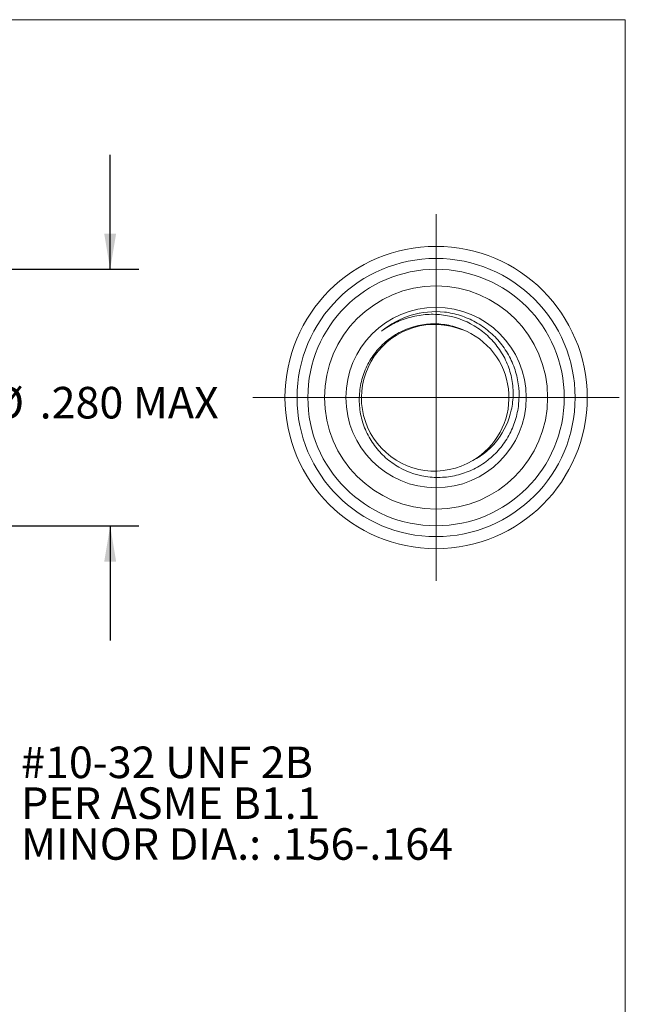
# Model space of a CAD drawing. Units: inches. Extents: x 0.3 to 10.6, y 0.2 to 8.2.
# Drawn here: x 8 to 10.6, y 3.9 to 8.2 of the extents above; entities that cross this region are included whole.
import ezdxf

# ---------------------------------------------------------------- set-up
doc = ezdxf.new("R2010")
doc.units = ezdxf.units.IN
doc.header["$MEASUREMENT"] = 0
doc.layers.add('LOGO__2', color=250, linetype='Continuous')
doc.styles.add('SLDTEXTSTYLE1', font='TXT', dxfattribs={"width": 0.75})
doc.dimstyles.new('SLDDIMSTYLE1', dxfattribs={"dimtxt": 0.137795, "dimasz": 0.156, "dimexe": 0, "dimexo": 0.0625, "dimgap": 0.034449, "dimtad": 0, "dimtih": 1, "dimtoh": 1, "dimdec": 3, "dimlfac": 0.25, "dimrnd": 1e-09, "dimzin": 4, "dimdsep": 46, "dimtxsty": 'SLDTEXTSTYLE1', "dimsah": 1, "dimcen": 0.09, "dimadec": 0, "dimazin": 0, "dimtfac": 1, "dimtdec": 3, "dimtofl": 0, "dimtmove": 0, "dimatfit": 3, "dimfxl": 0, "dimtolj": 1, "dimtzin": 12, "dimarcsym": 0})

# ---------------------------------------------------------------- blocks, each defined once
blk = doc.blocks.new('*D9')
at = {"layer": 'LOGO__2'}
for p, q in [((8.3811, 7.1025), (8.3811, 7.6025)), ((7.4209, 7.1025), (8.5061, 7.1025)), ((7.4209, 5.9828), (8.5061, 5.9828)), ((8.3811, 5.9828), (8.3811, 5.4828))]:
    blk.add_line(p, q, dxfattribs=at)
for points in [[(8.3811, 7.1025), (8.4071, 7.2585), (8.3551, 7.2585)], [(8.3811, 5.9828), (8.3551, 5.8268), (8.4071, 5.8268)]]:
    blk.add_solid(points, dxfattribs=at)
at = {"layer": 'LOGO__2', "char_height": 0.1378, "attachment_point": 1, "style": 'SLDTEXTSTYLE1'}
for s, insert in [('%%c', (7.8654, 6.5892)), ('.280', (8.0732, 6.5892)), ('MAX', (8.4803, 6.5892))]:
    blk.add_mtext(s, dxfattribs=dict(at, insert=insert))
blk = doc.blocks.new('SW_CENTERMARKSYMBOL_0')
at = {"color": 0, "linetype": 'Continuous', "lineweight": 0}
for q in [(0, 0.8), (-0.8, 0), (0, -0.8), (0.8, 0)]:
    blk.add_line((0, 0), q, dxfattribs=at)
blk = doc.blocks.new('SW_NOTE_6')
at = {"layer": 'LOGO__2', "color": 0, "char_height": 0.137795, "attachment_point": 1, "style": 'SLDTEXTSTYLE1'}
for s, insert in [('#10-32 UNF 2B', (0.0198, 0.0683)), ('PER ASME B1.1', (0.0198, -0.1099)), ('MINOR DIA.: .156-.164', (0.0198, -0.2881))]:
    blk.add_mtext(s, dxfattribs=dict(at, insert=insert))

msp = doc.modelspace()

# ---------------------------------------------------------------- linework, layer by layer
at = {"color": 7, "linetype": 'Continuous', "lineweight": 0}
for p in [(0.3299, 8.1921), (10.6299, 0.3921)]:
    msp.add_line(p, (10.6299, 8.1921), dxfattribs=at)
at = {"color": 7, "linetype": 'Continuous', "lineweight": 15}
for radius in [0.6598, 0.6071, 0.5598, 0.4871, 0.3937]:
    msp.add_circle((9.8038, 6.5427), radius, dxfattribs=at)
for centre, radius, start, end in [((9.8038, 6.5427), 0.375, 84.3787, 129.3674), ((9.7981, 6.5417), 0.3201, 67.6889, 301.1776), ((9.8038, 6.5427), 0.318, 300.2008, 65.4078)]:
    msp.add_arc(centre, radius, start, end, dxfattribs=at)
for points, knots in [([(9.8405, 6.9159), (9.8645, 6.913), (9.8877, 6.9079), (9.9329, 6.8932), (9.9551, 6.8836), (9.997, 6.8604), (10.0166, 6.8469), (10.053, 6.8163), (10.07, 6.799), (10.1, 6.7619), (10.113, 6.742), (10.1354, 6.6997), (10.1445, 6.6773), (10.1648, 6.609), (10.1692, 6.5602), (10.1615, 6.4893), (10.1566, 6.4656), (10.1422, 6.42), (10.1329, 6.3981), (10.1099, 6.3563), (10.0961, 6.3363), (10.0653, 6.3001), (10.0481, 6.2836), (10.0103, 6.254), (9.99, 6.2412), (9.9474, 6.2201), (9.9248, 6.2116), (9.8785, 6.1994), (9.855, 6.1957), (9.8074, 6.1931), (9.7831, 6.1942), (9.7125, 6.205), (9.6667, 6.2222), (9.6065, 6.2606), (9.5876, 6.2756), (9.5534, 6.3091), (9.5383, 6.3274), (9.5118, 6.3672), (9.5005, 6.3887), (9.4831, 6.4329), (9.4768, 6.4559), (9.469, 6.5034), (9.4677, 6.5272), (9.4702, 6.5747), (9.474, 6.5987), (9.4865, 6.6447), (9.4952, 6.6668), (9.5173, 6.7094), (9.5306, 6.7295), (9.5611, 6.7659), (9.5786, 6.7827), (9.6165, 6.8117), (9.6369, 6.824), (9.7019, 6.8543), (9.7497, 6.8647), (9.8216, 6.8643), (9.8452, 6.8615), (9.8916, 6.8506), (9.9145, 6.8425), (9.9361, 6.8318)], [0, 0, 0, 0, 0.03125, 0.03125, 0.0625, 0.0625, 0.09375, 0.09375, 0.125, 0.125, 0.15625, 0.15625, 0.1875, 0.1875, 0.25, 0.25, 0.28125, 0.28125, 0.3125, 0.3125, 0.34375, 0.34375, 0.375, 0.375, 0.40625, 0.40625, 0.4375, 0.4375, 0.46875, 0.46875, 0.5, 0.5, 0.5625, 0.5625, 0.59375, 0.59375, 0.625, 0.625, 0.65625, 0.65625, 0.6875, 0.6875, 0.71875, 0.71875, 0.75, 0.75, 0.78125, 0.78125, 0.8125, 0.8125, 0.84375, 0.84375, 0.875, 0.875, 0.9375, 0.9375, 0.96875, 0.96875, 1, 1, 1, 1]), ([(9.9638, 6.2678), (9.9852, 6.2788), (10.0051, 6.2919), (10.0416, 6.3224), (10.0584, 6.3399), (10.1015, 6.3968), (10.1219, 6.4414), (10.1374, 6.511), (10.1401, 6.5352), (10.1404, 6.5827), (10.138, 6.6064), (10.1281, 6.6533), (10.1207, 6.6761), (10.1013, 6.7195), (10.0891, 6.7404), (10.0611, 6.7791), (10.0453, 6.7969), (10.0101, 6.8291), (9.9907, 6.8436), (9.9296, 6.8802), (9.8834, 6.8964), (9.8128, 6.906), (9.7886, 6.9068), (9.7409, 6.9039), (9.7175, 6.9001), (9.6713, 6.8881), (9.6485, 6.8798), (9.6057, 6.8593), (9.5853, 6.847), (9.5659, 6.8326)], [0, 0, 0, 0, 0.0625, 0.0625, 0.125, 0.125, 0.25, 0.25, 0.3125, 0.3125, 0.375, 0.375, 0.4375, 0.4375, 0.5, 0.5, 0.5625, 0.5625, 0.625, 0.625, 0.75, 0.75, 0.8125, 0.8125, 0.875, 0.875, 0.9375, 0.9375, 1, 1, 1, 1])]:
    msp.add_open_spline(points, degree=3, knots=knots, dxfattribs=at)
msp.add_open_spline([(9.7349, 6.9113), (9.7329, 6.9106)], degree=1, dxfattribs=at)

# ---------------------------------------------------------------- block references
at = {"color": 7, "linetype": 'Continuous', "lineweight": 0}
msp.add_blockref('SW_CENTERMARKSYMBOL_0', (9.8038, 6.5427), dxfattribs=at)
at = {"layer": 'LOGO__2'}
msp.add_blockref('SW_NOTE_6', (7.9724, 4.9509), dxfattribs=at)

# ---------------------------------------------------------------- dimensions: what is measured, and where the dimension line sits
dim = msp.add_linear_dim(base=(8.3811, 5.9828), p1=(7.3709, 7.1025), p2=(7.3709, 5.9828), angle=90, text='%%c<> MAX ', dimstyle='SLDDIMSTYLE1', dxfattribs=at)
dim.commit()
dim.dimension.update_dxf_attribs({"geometry": '*D9', "text_midpoint": (8.3811, 6.5209), "dimtype": 160})

doc.saveas('drawing.dxf')
